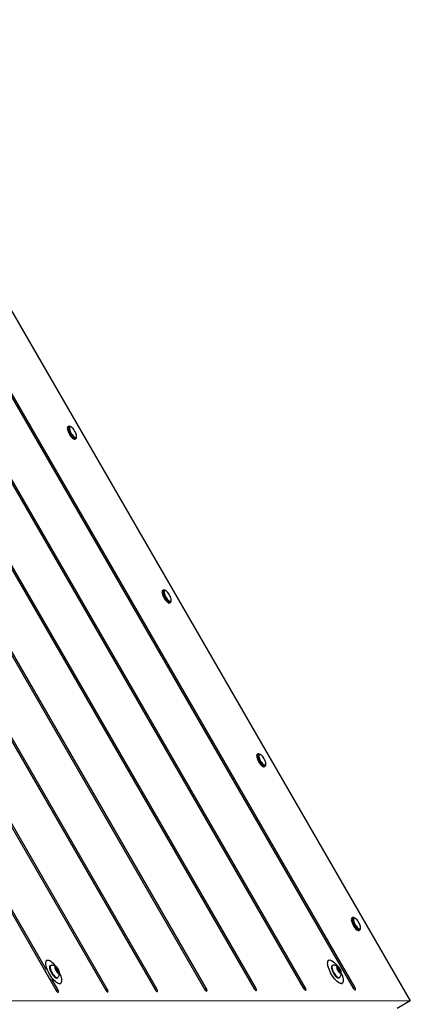
# Model space of a CAD drawing. Units: inches. Extents: x -295 to 4, y -148 to 128.
# Drawn here: x -106 to -88, y -9 to 37 of the extents above; entities that cross this region are included whole.
import ezdxf

# ---------------------------------------------------------------- set-up
doc = ezdxf.new("R2010")
doc.units = ezdxf.units.IN
doc.header["$MEASUREMENT"] = 0

msp = doc.modelspace()

# ---------------------------------------------------------------- linework, layer by layer
at = {"color": 7, "linetype": 'Continuous', "lineweight": 25}
for p, q in [((-114.681, 37.157), (-88.239, -8.642)), ((-115.495, 34.553), (-90.901, -8.045)), ((-90.826, -8.001), (-115.42, 34.597)), ((-116.664, 32.562), (-93.21, -8.062)), ((-93.134, -8.018), (-116.589, 32.606)), ((-117.833, 30.572), (-95.518, -8.079)), ((-95.442, -8.036), (-117.758, 30.616)), ((-119.003, 28.582), (-97.826, -8.097)), ((-97.75, -8.053), (-118.927, 28.626)), ((-120.172, 26.593), (-100.133, -8.115)), ((-100.058, -8.072), (-120.097, 26.637)), ((-121.341, 24.603), (-102.441, -8.133)), ((-102.366, -8.089), (-121.266, 24.647)), ((-122.511, 22.613), (-104.749, -8.15)), ((-105.205, -7.186), (-121.903, 21.736)), ((-104.16, 18.177), (-104.201, 18.153)), ((-104.051, 18.149), (-104.094, 18.171)), ((-103.87, 17.581), (-103.829, 17.605)), ((-103.802, 17.664), (-103.799, 17.713)), ((-99.746, 10.533), (-99.787, 10.509)), ((-99.637, 10.505), (-99.681, 10.527)), ((-99.457, 9.937), (-99.416, 9.96)), ((-99.388, 10.02), (-99.385, 10.068)), ((-95.333, 2.889), (-95.374, 2.865)), ((-95.224, 2.861), (-95.267, 2.882)), ((-95.043, 2.292), (-95.002, 2.316)), ((-94.975, 2.376), (-94.972, 2.424)), ((-90.92, -4.756), (-90.961, -4.779)), ((-90.811, -4.783), (-90.854, -4.762)), ((-90.63, -5.352), (-90.589, -5.328)), ((-90.561, -5.268), (-90.559, -5.22)), ((-105.179, -6.745), (-105.217, -6.767)), ((-92.04, -6.742), (-92.078, -6.764)), ((-105.006, -6.988), (-105.03, -7.002)), ((-104.79, -7.096), (-104.789, -7.117)), ((-104.789, -7.117), (-104.761, -7.1)), ((-104.718, -7.168), (-104.762, -7.194)), ((-104.734, -7.243), (-104.69, -7.217)), ((-104.678, -7.303), (-104.681, -7.305)), ((-104.673, -7.31), (-104.674, -7.31)), ((-91.867, -6.985), (-91.891, -6.999)), ((-91.651, -7.093), (-91.65, -7.113)), ((-91.65, -7.113), (-91.622, -7.097)), ((-91.579, -7.165), (-91.624, -7.191)), ((-91.596, -7.239), (-91.551, -7.214)), ((-91.539, -7.299), (-91.542, -7.301)), ((-104.674, -8.107), (-104.949, -7.631)), ((-104.702, -7.571), (-104.678, -7.557)), ((-91.563, -7.567), (-91.539, -7.553)), ((-104.592, -7.85), (-104.554, -7.828)), ((-91.453, -7.847), (-91.415, -7.824)), ((-88.239, -8.642), (-133.857, -8.653)), ((-88.239, -8.642), (-88.848, -8.993))]:
    msp.add_line(p, q, dxfattribs=at)
at = {"color": 8, "linetype": 'Continuous', "lineweight": 25}
for p, q in [((-104.79, -7.084), (-104.786, -7.081)), ((-104.786, -7.132), (-104.723, -7.096)), ((-104.725, -7.256), (-104.646, -7.21)), ((-104.69, -7.198), (-104.66, -7.18)), ((-104.646, -7.306), (-104.626, -7.295)), ((-91.651, -7.08), (-91.647, -7.078)), ((-91.647, -7.129), (-91.585, -7.093)), ((-91.586, -7.252), (-91.507, -7.207)), ((-91.552, -7.194), (-91.522, -7.177)), ((-91.507, -7.303), (-91.488, -7.291)), ((-104.749, -8.15), (-104.674, -8.107)), ((-102.441, -8.133), (-102.366, -8.089)), ((-100.133, -8.115), (-100.058, -8.072)), ((-97.826, -8.097), (-97.75, -8.053)), ((-95.518, -8.079), (-95.442, -8.036)), ((-93.21, -8.062), (-93.134, -8.018)), ((-90.901, -8.045), (-90.826, -8.001))]:
    msp.add_line(p, q, dxfattribs=at)
at = {"color": 7, "linetype": 'Continuous', "lineweight": 25, "flags": 128}
for points in [[(-104.201, 18.153), (-104.214, 18.141), (-104.225, 18.115), (-104.229, 18.077), (-104.223, 18.03), (-104.21, 17.976), (-104.189, 17.918), (-104.161, 17.857), (-104.128, 17.796), (-104.091, 17.739), (-104.051, 17.687), (-104.01, 17.643), (-103.971, 17.609), (-103.935, 17.586), (-103.903, 17.576), (-103.876, 17.578), (-103.87, 17.581)], [(-104.094, 18.171), (-104.095, 18.171), (-104.127, 18.182), (-104.154, 18.18), (-104.173, 18.165), (-104.184, 18.138), (-104.188, 18.101), (-104.182, 18.054), (-104.169, 18), (-104.148, 17.941), (-104.12, 17.88), (-104.087, 17.82), (-104.049, 17.763), (-104.01, 17.711), (-103.969, 17.667), (-103.93, 17.633), (-103.894, 17.61), (-103.862, 17.599), (-103.835, 17.602), (-103.816, 17.616), (-103.805, 17.643), (-103.802, 17.664)], [(-103.857, 17.917), (-103.888, 17.972), (-103.922, 18.025), (-103.959, 18.072), (-103.996, 18.11), (-104.032, 18.138), (-104.064, 18.155), (-104.092, 18.159), (-104.112, 18.151), (-104.126, 18.131), (-104.131, 18.099), (-104.128, 18.058), (-104.117, 18.009), (-104.099, 17.955), (-104.073, 17.899), (-104.042, 17.843), (-104.008, 17.791), (-103.971, 17.744), (-103.933, 17.706), (-103.898, 17.677), (-103.866, 17.661), (-103.838, 17.656), (-103.817, 17.664), (-103.804, 17.685), (-103.799, 17.717), (-103.801, 17.758), (-103.813, 17.807), (-103.831, 17.86), (-103.857, 17.917)], [(-99.787, 10.509), (-99.801, 10.497), (-99.812, 10.47), (-99.815, 10.433), (-99.81, 10.386), (-99.797, 10.332), (-99.775, 10.273), (-99.748, 10.212), (-99.714, 10.152), (-99.677, 10.095), (-99.637, 10.043), (-99.597, 9.999), (-99.558, 9.965), (-99.521, 9.942), (-99.489, 9.932), (-99.463, 9.934), (-99.457, 9.937)], [(-99.681, 10.527), (-99.682, 10.527), (-99.714, 10.538), (-99.74, 10.536), (-99.759, 10.521), (-99.771, 10.494), (-99.774, 10.456), (-99.769, 10.41), (-99.755, 10.356), (-99.734, 10.297), (-99.707, 10.236), (-99.673, 10.176), (-99.636, 10.118), (-99.596, 10.067), (-99.556, 10.023), (-99.517, 9.989), (-99.48, 9.966), (-99.448, 9.955), (-99.422, 9.957), (-99.403, 9.972), (-99.391, 9.999), (-99.388, 10.02)], [(-99.443, 10.272), (-99.474, 10.328), (-99.509, 10.381), (-99.546, 10.427), (-99.583, 10.466), (-99.619, 10.494), (-99.651, 10.511), (-99.678, 10.515), (-99.699, 10.507), (-99.713, 10.486), (-99.718, 10.455), (-99.715, 10.414), (-99.704, 10.365), (-99.685, 10.311), (-99.66, 10.255), (-99.629, 10.199), (-99.594, 10.146), (-99.557, 10.1), (-99.52, 10.061), (-99.484, 10.033), (-99.452, 10.016), (-99.425, 10.012), (-99.404, 10.02), (-99.391, 10.041), (-99.385, 10.072), (-99.388, 10.114), (-99.399, 10.162), (-99.418, 10.216), (-99.443, 10.272)], [(-95.374, 2.865), (-95.387, 2.853), (-95.399, 2.826), (-95.402, 2.789), (-95.397, 2.742), (-95.383, 2.688), (-95.362, 2.629), (-95.334, 2.568), (-95.301, 2.508), (-95.264, 2.45), (-95.224, 2.399), (-95.184, 2.355), (-95.144, 2.321), (-95.108, 2.298), (-95.076, 2.287), (-95.05, 2.289), (-95.043, 2.292)], [(-95.267, 2.882), (-95.268, 2.883), (-95.301, 2.894), (-95.327, 2.891), (-95.346, 2.877), (-95.358, 2.85), (-95.361, 2.812), (-95.355, 2.765), (-95.342, 2.712), (-95.321, 2.653), (-95.293, 2.592), (-95.26, 2.532), (-95.223, 2.474), (-95.183, 2.422), (-95.143, 2.379), (-95.103, 2.344), (-95.067, 2.322), (-95.035, 2.311), (-95.009, 2.313), (-94.989, 2.328), (-94.978, 2.355), (-94.975, 2.376)], [(-95.03, 2.628), (-95.061, 2.684), (-95.096, 2.737), (-95.132, 2.783), (-95.17, 2.822), (-95.205, 2.85), (-95.237, 2.867), (-95.265, 2.871), (-95.286, 2.863), (-95.299, 2.842), (-95.305, 2.811), (-95.302, 2.769), (-95.291, 2.721), (-95.272, 2.667), (-95.246, 2.61), (-95.216, 2.555), (-95.181, 2.502), (-95.144, 2.456), (-95.107, 2.417), (-95.071, 2.389), (-95.039, 2.372), (-95.012, 2.368), (-94.991, 2.376), (-94.977, 2.396), (-94.972, 2.428), (-94.975, 2.469), (-94.986, 2.518), (-95.004, 2.572), (-95.03, 2.628)], [(-90.961, -4.779), (-90.974, -4.791), (-90.985, -4.818), (-90.988, -4.856), (-90.983, -4.902), (-90.97, -4.956), (-90.949, -5.015), (-90.921, -5.076), (-90.888, -5.136), (-90.85, -5.194), (-90.811, -5.246), (-90.77, -5.289), (-90.731, -5.324), (-90.695, -5.346), (-90.663, -5.357), (-90.636, -5.355), (-90.63, -5.352)], [(-90.854, -4.762), (-90.855, -4.761), (-90.887, -4.751), (-90.913, -4.753), (-90.933, -4.768), (-90.944, -4.794), (-90.947, -4.832), (-90.942, -4.879), (-90.929, -4.933), (-90.908, -4.991), (-90.88, -5.052), (-90.847, -5.113), (-90.809, -5.17), (-90.77, -5.222), (-90.729, -5.266), (-90.69, -5.3), (-90.653, -5.323), (-90.621, -5.333), (-90.595, -5.331), (-90.576, -5.316), (-90.564, -5.289), (-90.561, -5.268)], [(-90.617, -5.016), (-90.647, -4.96), (-90.682, -4.908), (-90.719, -4.861), (-90.756, -4.823), (-90.792, -4.794), (-90.824, -4.778), (-90.851, -4.773), (-90.872, -4.782), (-90.886, -4.802), (-90.891, -4.834), (-90.888, -4.875), (-90.877, -4.924), (-90.858, -4.978), (-90.833, -5.034), (-90.802, -5.09), (-90.767, -5.142), (-90.73, -5.189), (-90.693, -5.227), (-90.658, -5.255), (-90.625, -5.272), (-90.598, -5.277), (-90.577, -5.268), (-90.564, -5.248), (-90.558, -5.216), (-90.561, -5.175), (-90.572, -5.126), (-90.591, -5.072), (-90.617, -5.016)], [(-104.597, -7.839), (-104.637, -7.832), (-104.682, -7.814), (-104.731, -7.784), (-104.783, -7.743), (-104.837, -7.691), (-104.891, -7.631), (-104.945, -7.563), (-104.998, -7.488), (-105.047, -7.409), (-105.092, -7.328), (-105.132, -7.245), (-105.167, -7.164), (-105.194, -7.085), (-105.214, -7.011), (-105.227, -6.942), (-105.231, -6.882), (-105.227, -6.83), (-105.216, -6.789), (-105.196, -6.759), (-105.169, -6.74), (-105.135, -6.734), (-105.095, -6.74), (-105.05, -6.759), (-105.001, -6.789), (-104.949, -6.83), (-104.895, -6.882), (-104.841, -6.942), (-104.787, -7.01), (-104.778, -7.022)], [(-91.458, -7.835), (-91.498, -7.829), (-91.543, -7.811), (-91.592, -7.781), (-91.644, -7.739), (-91.698, -7.688), (-91.753, -7.627), (-91.807, -7.559), (-91.859, -7.485), (-91.908, -7.406), (-91.953, -7.324), (-91.994, -7.242), (-92.028, -7.16), (-92.055, -7.081), (-92.076, -7.007), (-92.088, -6.939), (-92.093, -6.878), (-92.089, -6.827), (-92.077, -6.786), (-92.057, -6.755), (-92.03, -6.737), (-91.996, -6.731), (-91.957, -6.737), (-91.912, -6.755), (-91.863, -6.786), (-91.811, -6.827), (-91.757, -6.878), (-91.702, -6.939), (-91.648, -7.007), (-91.639, -7.018)], [(-105.03, -7.002), (-105.04, -7.011), (-105.053, -7.036), (-105.058, -7.071), (-105.054, -7.116), (-105.042, -7.169), (-105.022, -7.226), (-104.996, -7.287)], [(-104.989, -6.983), (-104.996, -6.984), (-105.016, -6.997), (-105.029, -7.022), (-105.033, -7.057), (-105.03, -7.102), (-105.018, -7.155), (-104.998, -7.212), (-104.971, -7.273)], [(-104.996, -7.287), (-104.963, -7.347), (-104.927, -7.404), (-104.888, -7.457), (-104.848, -7.502), (-104.809, -7.537), (-104.772, -7.562), (-104.739, -7.575), (-104.712, -7.575), (-104.702, -7.571)], [(-104.971, -7.273), (-104.939, -7.333), (-104.903, -7.39), (-104.864, -7.443), (-104.824, -7.488), (-104.784, -7.523), (-104.748, -7.548), (-104.715, -7.561), (-104.688, -7.561), (-104.667, -7.548), (-104.665, -7.545)], [(-104.778, -7.193), (-104.753, -7.237), (-104.725, -7.279), (-104.695, -7.314), (-104.666, -7.34), (-104.64, -7.355), (-104.618, -7.358), (-104.603, -7.349), (-104.595, -7.328), (-104.595, -7.297), (-104.604, -7.259), (-104.619, -7.215), (-104.641, -7.17), (-104.668, -7.127), (-104.697, -7.088), (-104.727, -7.057), (-104.755, -7.037), (-104.779, -7.027), (-104.798, -7.031), (-104.809, -7.046), (-104.813, -7.072), (-104.809, -7.107), (-104.797, -7.148), (-104.778, -7.193)], [(-104.73, -7.078), (-104.741, -7.07), (-104.751, -7.065), (-104.76, -7.061), (-104.768, -7.06), (-104.775, -7.061), (-104.781, -7.065), (-104.786, -7.07), (-104.789, -7.078)], [(-104.715, -7.193), (-104.709, -7.202), (-104.703, -7.21), (-104.697, -7.216), (-104.692, -7.218), (-104.688, -7.216), (-104.687, -7.21), (-104.689, -7.202), (-104.693, -7.193), (-104.698, -7.183), (-104.704, -7.175), (-104.711, -7.17), (-104.716, -7.168), (-104.719, -7.17), (-104.72, -7.175), (-104.719, -7.183), (-104.715, -7.193)], [(-104.677, -7.308), (-104.667, -7.315), (-104.657, -7.321), (-104.647, -7.324), (-104.639, -7.325), (-104.632, -7.324), (-104.626, -7.321), (-104.621, -7.315), (-104.618, -7.307)], [(-104.592, -7.344), (-104.565, -7.409), (-104.538, -7.488), (-104.518, -7.562), (-104.505, -7.631), (-104.501, -7.691), (-104.505, -7.743), (-104.516, -7.784), (-104.536, -7.814), (-104.563, -7.832), (-104.597, -7.839)], [(-91.891, -6.999), (-91.902, -7.007), (-91.914, -7.032), (-91.919, -7.068), (-91.915, -7.113), (-91.903, -7.165), (-91.883, -7.223), (-91.857, -7.283)], [(-91.851, -6.98), (-91.857, -6.981), (-91.877, -6.994), (-91.89, -7.018), (-91.895, -7.054), (-91.891, -7.099), (-91.879, -7.151), (-91.859, -7.209), (-91.833, -7.269)], [(-91.857, -7.283), (-91.825, -7.343), (-91.788, -7.401), (-91.749, -7.453), (-91.709, -7.498), (-91.67, -7.534), (-91.633, -7.559), (-91.6, -7.571), (-91.573, -7.571), (-91.563, -7.567)], [(-91.833, -7.269), (-91.8, -7.329), (-91.764, -7.387), (-91.725, -7.439), (-91.685, -7.484), (-91.646, -7.52), (-91.609, -7.545), (-91.576, -7.557), (-91.549, -7.557), (-91.529, -7.545), (-91.526, -7.542)], [(-91.639, -7.189), (-91.615, -7.234), (-91.586, -7.275), (-91.557, -7.31), (-91.527, -7.336), (-91.501, -7.352), (-91.479, -7.355), (-91.464, -7.345), (-91.456, -7.325), (-91.457, -7.294), (-91.465, -7.255), (-91.481, -7.212), (-91.503, -7.167), (-91.529, -7.123), (-91.558, -7.085), (-91.588, -7.054), (-91.616, -7.033), (-91.64, -7.024), (-91.659, -7.027), (-91.671, -7.042), (-91.675, -7.068), (-91.67, -7.103), (-91.658, -7.145), (-91.639, -7.189)], [(-91.591, -7.075), (-91.602, -7.067), (-91.612, -7.061), (-91.621, -7.058), (-91.63, -7.057), (-91.637, -7.058), (-91.643, -7.061), (-91.647, -7.067), (-91.651, -7.075)], [(-91.576, -7.189), (-91.571, -7.199), (-91.564, -7.207), (-91.558, -7.212), (-91.553, -7.214), (-91.55, -7.212), (-91.549, -7.207), (-91.55, -7.199), (-91.554, -7.189), (-91.559, -7.18), (-91.566, -7.172), (-91.572, -7.166), (-91.577, -7.164), (-91.58, -7.166), (-91.581, -7.172), (-91.58, -7.18), (-91.576, -7.189)], [(-91.539, -7.304), (-91.528, -7.312), (-91.518, -7.317), (-91.509, -7.321), (-91.5, -7.322), (-91.493, -7.321), (-91.487, -7.317), (-91.483, -7.312), (-91.479, -7.304)], [(-91.454, -7.341), (-91.427, -7.406), (-91.399, -7.485), (-91.379, -7.559), (-91.367, -7.627), (-91.362, -7.688), (-91.366, -7.739), (-91.378, -7.78), (-91.397, -7.811), (-91.424, -7.829), (-91.458, -7.835)], [(-104.749, -8.15), (-104.726, -8.186), (-104.7, -8.215), (-104.676, -8.233), (-104.656, -8.239), (-104.643, -8.231), (-104.638, -8.211), (-104.642, -8.181), (-104.655, -8.145), (-104.674, -8.107)], [(-102.441, -8.133), (-102.418, -8.168), (-102.392, -8.197), (-102.368, -8.215), (-102.349, -8.221), (-102.335, -8.214), (-102.331, -8.194), (-102.334, -8.164), (-102.347, -8.127), (-102.366, -8.089)], [(-100.133, -8.115), (-100.11, -8.151), (-100.084, -8.18), (-100.06, -8.198), (-100.04, -8.204), (-100.027, -8.196), (-100.022, -8.176), (-100.026, -8.146), (-100.039, -8.11), (-100.058, -8.072)], [(-97.826, -8.097), (-97.802, -8.133), (-97.777, -8.162), (-97.753, -8.18), (-97.733, -8.186), (-97.72, -8.178), (-97.715, -8.158), (-97.719, -8.128), (-97.731, -8.092), (-97.75, -8.053)], [(-95.518, -8.079), (-95.494, -8.115), (-95.469, -8.144), (-95.445, -8.162), (-95.425, -8.168), (-95.412, -8.16), (-95.407, -8.14), (-95.411, -8.11), (-95.423, -8.074), (-95.442, -8.036)], [(-93.21, -8.062), (-93.186, -8.098), (-93.161, -8.126), (-93.137, -8.145), (-93.117, -8.15), (-93.104, -8.143), (-93.099, -8.123), (-93.103, -8.093), (-93.115, -8.057), (-93.134, -8.018)], [(-90.901, -8.045), (-90.878, -8.081), (-90.852, -8.11), (-90.828, -8.128), (-90.809, -8.134), (-90.796, -8.126), (-90.791, -8.106), (-90.795, -8.076), (-90.807, -8.04), (-90.826, -8.001)]]:
    msp.add_lwpolyline(points, dxfattribs=at)
at = {"color": 7, "linetype": 'Continuous', "lineweight": 25}
for centre, radius, start, end in [((-103.628, -6.571), 1.76, 201.6116, 218.3888), ((-104.599, -7.095), 0.191, 174.9811, 210.826), ((-104.448, -7.047), 0.347, 204.7923, 228.6256), ((-104.959, -7.338), 0.347, 24.7976, 48.6232), ((-104.809, -7.291), 0.191, 354.979, 30.8236), ((-91.46, -7.091), 0.191, 174.9874, 210.8197), ((-91.31, -7.044), 0.347, 204.7976, 228.6232), ((-91.82, -7.335), 0.347, 24.7923, 48.6256), ((-91.67, -7.287), 0.191, 354.9811, 30.826)]:
    msp.add_arc(centre, radius, start, end, dxfattribs=at)
for points, knots in [([(-104.743, -7.045), (-104.744, -7.044), (-104.759, -7.032), (-104.794, -7.014), (-104.847, -6.992), (-104.905, -6.981), (-104.953, -6.978), (-104.981, -6.983), (-104.989, -6.984)], [0, 0, 0, 0, 0.018729, 0.227795, 0.447916, 0.676874, 0.911893, 1, 1, 1, 1]), ([(-104.789, -7.078), (-104.789, -7.079), (-104.79, -7.08), (-104.79, -7.085), (-104.79, -7.09), (-104.79, -7.094), (-104.79, -7.096)], [0, 0, 0, 0, 0.196812, 0.456829, 0.728347, 1, 1, 1, 1]), ([(-104.788, -7.077), (-104.789, -7.077), (-104.789, -7.077), (-104.789, -7.078), (-104.789, -7.078)], [0, 0, 0, 0, 0.7527416, 1, 1, 1, 1]), ([(-104.786, -7.081), (-104.786, -7.08), (-104.787, -7.077), (-104.788, -7.077), (-104.788, -7.076)], [0, 0, 0, 0, 0.4989101, 1, 1, 1, 1]), ([(-104.742, -7.081), (-104.747, -7.087), (-104.755, -7.098), (-104.768, -7.105), (-104.777, -7.102), (-104.783, -7.092), (-104.785, -7.084), (-104.786, -7.081)], [0, 0, 0, 0, 0.261184, 0.459419, 0.65832, 0.891927, 1, 1, 1, 1]), ([(-104.73, -7.078), (-104.731, -7.077), (-104.733, -7.076), (-104.736, -7.076), (-104.739, -7.078), (-104.741, -7.08), (-104.742, -7.081)], [0, 0, 0, 0, 0.196556, 0.456617, 0.728214, 1, 1, 1, 1]), ([(-104.723, -7.096), (-104.723, -7.094), (-104.724, -7.089), (-104.726, -7.083), (-104.728, -7.079), (-104.73, -7.078), (-104.73, -7.078)], [0, 0, 0, 0, 0.318809, 0.639182, 0.930006, 1, 1, 1, 1]), ([(-104.66, -7.18), (-104.669, -7.178), (-104.685, -7.174), (-104.705, -7.158), (-104.718, -7.136), (-104.723, -7.114), (-104.723, -7.1), (-104.723, -7.096)], [0, 0, 0, 0, 0.261168, 0.459408, 0.658317, 0.891918, 1, 1, 1, 1]), ([(-104.674, -7.31), (-104.677, -7.307), (-104.681, -7.304), (-104.678, -7.303), (-104.677, -7.303)], [0, 0, 0, 0, 0.775779, 1, 1, 1, 1]), ([(-104.677, -7.308), (-104.677, -7.308), (-104.675, -7.309), (-104.674, -7.31), (-104.673, -7.31), (-104.673, -7.31)], [0, 0, 0, 0, 0.30937, 0.718288, 1, 1, 1, 1]), ([(-104.675, -7.302), (-104.671, -7.302), (-104.664, -7.303), (-104.646, -7.305), (-104.634, -7.308), (-104.631, -7.309)], [0, 0, 0, 0, 0.367887, 0.799997, 1, 1, 1, 1]), ([(-104.665, -7.543), (-104.656, -7.532), (-104.637, -7.505), (-104.616, -7.459), (-104.6, -7.407), (-104.594, -7.356), (-104.592, -7.322), (-104.595, -7.305), (-104.595, -7.304)], [0, 0, 0, 0, 0.16377, 0.385641, 0.597231, 0.799354, 0.993085, 1, 1, 1, 1]), ([(-104.644, -7.193), (-104.645, -7.191), (-104.647, -7.189), (-104.651, -7.185), (-104.655, -7.182), (-104.659, -7.181), (-104.66, -7.18)], [0, 0, 0, 0, 0.196835, 0.456836, 0.728389, 1, 1, 1, 1]), ([(-104.626, -7.295), (-104.634, -7.288), (-104.648, -7.276), (-104.659, -7.256), (-104.661, -7.236), (-104.654, -7.221), (-104.648, -7.213), (-104.646, -7.21)], [0, 0, 0, 0, 0.261179, 0.459435, 0.658335, 0.89193, 1, 1, 1, 1]), ([(-104.646, -7.21), (-104.645, -7.209), (-104.643, -7.206), (-104.642, -7.2), (-104.643, -7.195), (-104.644, -7.193), (-104.644, -7.193)], [0, 0, 0, 0, 0.318675, 0.639285, 0.930147, 1, 1, 1, 1]), ([(-104.631, -7.309), (-104.629, -7.31), (-104.625, -7.311), (-104.621, -7.31), (-104.619, -7.309), (-104.618, -7.308), (-104.618, -7.307)], [0, 0, 0, 0, 0.318587, 0.639164, 0.930444, 1, 1, 1, 1]), ([(-104.618, -7.307), (-104.618, -7.307), (-104.618, -7.305), (-104.619, -7.302), (-104.622, -7.298), (-104.625, -7.296), (-104.626, -7.295)], [0, 0, 0, 0, 0.196722, 0.456983, 0.728487, 1, 1, 1, 1]), ([(-91.604, -7.042), (-91.605, -7.041), (-91.621, -7.028), (-91.655, -7.01), (-91.708, -6.989), (-91.767, -6.978), (-91.815, -6.975), (-91.842, -6.98), (-91.85, -6.981)], [0, 0, 0, 0, 0.018728, 0.227791, 0.447907, 0.67688, 0.911876, 1, 1, 1, 1]), ([(-91.65, -7.073), (-91.65, -7.073), (-91.65, -7.074), (-91.651, -7.074), (-91.651, -7.075)], [0, 0, 0, 0, 0.752602, 1, 1, 1, 1]), ([(-91.651, -7.075), (-91.651, -7.075), (-91.651, -7.077), (-91.651, -7.081), (-91.651, -7.087), (-91.651, -7.091), (-91.651, -7.093)], [0, 0, 0, 0, 0.1968, 0.456822, 0.728347, 1, 1, 1, 1]), ([(-91.647, -7.078), (-91.647, -7.076), (-91.648, -7.074), (-91.649, -7.073), (-91.649, -7.073)], [0, 0, 0, 0, 0.498767, 1, 1, 1, 1]), ([(-91.603, -7.078), (-91.608, -7.084), (-91.617, -7.095), (-91.629, -7.101), (-91.639, -7.099), (-91.644, -7.089), (-91.646, -7.08), (-91.647, -7.078)], [0, 0, 0, 0, 0.261174, 0.45942, 0.658299, 0.891931, 1, 1, 1, 1]), ([(-91.591, -7.075), (-91.592, -7.074), (-91.594, -7.073), (-91.597, -7.073), (-91.601, -7.074), (-91.602, -7.077), (-91.603, -7.078)], [0, 0, 0, 0, 0.196845, 0.45699, 0.728419, 1, 1, 1, 1]), ([(-91.585, -7.093), (-91.585, -7.09), (-91.585, -7.086), (-91.587, -7.079), (-91.59, -7.076), (-91.591, -7.075), (-91.591, -7.075)], [0, 0, 0, 0, 0.318881, 0.63938, 0.930288, 1, 1, 1, 1]), ([(-91.522, -7.177), (-91.531, -7.175), (-91.547, -7.17), (-91.566, -7.154), (-91.579, -7.133), (-91.584, -7.111), (-91.584, -7.097), (-91.585, -7.093)], [0, 0, 0, 0, 0.261185, 0.459423, 0.658323, 0.89192, 1, 1, 1, 1]), ([(-91.536, -7.306), (-91.538, -7.304), (-91.542, -7.301), (-91.539, -7.3), (-91.538, -7.3)], [0, 0, 0, 0, 0.775779, 1, 1, 1, 1]), ([(-91.539, -7.304), (-91.538, -7.305), (-91.536, -7.306), (-91.535, -7.307), (-91.534, -7.307), (-91.535, -7.306), (-91.536, -7.306)], [0, 0, 0, 0, 0.19672, 0.456941, 0.728463, 1, 1, 1, 1]), ([(-91.536, -7.299), (-91.532, -7.299), (-91.525, -7.299), (-91.508, -7.302), (-91.496, -7.305), (-91.492, -7.306)], [0, 0, 0, 0, 0.3679608, 0.8000436, 1, 1, 1, 1]), ([(-91.526, -7.54), (-91.518, -7.528), (-91.498, -7.502), (-91.477, -7.456), (-91.461, -7.404), (-91.455, -7.353), (-91.453, -7.318), (-91.456, -7.301), (-91.456, -7.301)], [0, 0, 0, 0, 0.1637696, 0.3856425, 0.5972305, 0.7993542, 0.993086, 1, 1, 1, 1]), ([(-91.506, -7.189), (-91.506, -7.188), (-91.508, -7.185), (-91.512, -7.181), (-91.517, -7.178), (-91.52, -7.177), (-91.522, -7.177)], [0, 0, 0, 0, 0.196737, 0.456773, 0.728536, 1, 1, 1, 1]), ([(-91.488, -7.291), (-91.495, -7.285), (-91.509, -7.273), (-91.52, -7.253), (-91.522, -7.233), (-91.516, -7.217), (-91.509, -7.209), (-91.507, -7.207)], [0, 0, 0, 0, 0.2611955, 0.4594301, 0.6583316, 0.8919277, 1, 1, 1, 1]), ([(-91.507, -7.207), (-91.506, -7.205), (-91.504, -7.202), (-91.503, -7.197), (-91.504, -7.192), (-91.506, -7.19), (-91.506, -7.189)], [0, 0, 0, 0, 0.318902, 0.639213, 0.930191, 1, 1, 1, 1]), ([(-91.492, -7.306), (-91.49, -7.307), (-91.486, -7.307), (-91.482, -7.307), (-91.48, -7.305), (-91.48, -7.304), (-91.479, -7.304)], [0, 0, 0, 0, 0.318804, 0.639187, 0.930251, 1, 1, 1, 1]), ([(-91.479, -7.304), (-91.479, -7.303), (-91.479, -7.302), (-91.481, -7.299), (-91.483, -7.295), (-91.486, -7.292), (-91.488, -7.291)], [0, 0, 0, 0, 0.196747, 0.456885, 0.728442, 1, 1, 1, 1])]:
    msp.add_open_spline(points, degree=3, knots=knots, dxfattribs=at)

doc.saveas('drawing.dxf')
